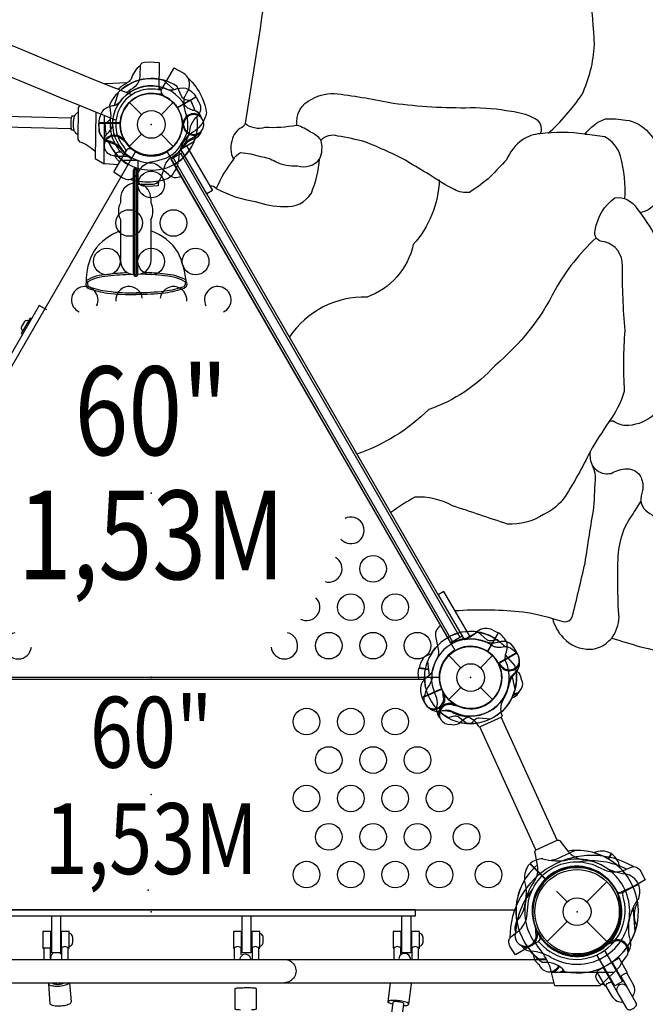
# Model space of a CAD drawing. Extents: x -515 to 455, y -429 to 412.
# Drawn here: x -7 to 28, y 131 to 187 of the extents above; entities that cross this region are included whole.
import ezdxf
from ezdxf.enums import TextEntityAlignment as Align

# ---------------------------------------------------------------- set-up
doc = ezdxf.new("R2010")
doc.units = 0
doc.header["$LTSCALE"] = 10
doc.header["$MEASUREMENT"] = 0
doc.layers.get('Defpoints').update_dxf_attribs({"linetype": 'CONTINUOUS'})
for name, color, linetype in [('L1', 30, 'CONTINUOUS'), ('PW_CHECK', 220, 'CONTINUOUS'), ('PW_DIMS_ASTM', 30, 'CONTINUOUS'), ('PW_STRUCTURE', 140, 'CONTINUOUS')]:
    doc.layers.add(name, color=color, linetype=linetype)
doc.styles.add('PW-DIMS', font='arial.ttf', dxfattribs={"width": 0.8, "height": 6})
doc.dimstyles.new('PW-DETAIL', dxfattribs={"dimtxt": 8, "dimasz": 8, "dimexe": 3, "dimexo": 2, "dimgap": 1.5, "dimtad": 0, "dimtih": 1, "dimtoh": 1, "dimrnd": 1, "dimzin": 12, "dimdsep": 46, "dimlunit": 3, "dimtxsty": 'PW-DIMS', "dimcen": 0.03, "dimse1": 1, "dimse2": 1, "dimclrd": 256, "dimclre": 256, "dimclrt": 256, "dimadec": 0, "dimazin": 0, "dimtfac": 0.2, "dimtix": 1, "dimtofl": 0, "dimtmove": 0, "dimatfit": 3, "dimfxl": 1, "dimtolj": 1, "dimtzin": 0, "dimarcsym": 0})

# ---------------------------------------------------------------- blocks, each defined once
blk = doc.blocks.new('*D3')
at = {"layer": 'Defpoints', "color": 0, "transparency": 16777216}
for p in [(454.065, 403.07), (-472.849, -83.317), (454.065, -109.499)]:
    blk.add_point(p, dxfattribs=at)
at = {"layer": 'PW_DIMS_ASTM', "lineweight": -2, "transparency": 16777216}
for p, q in [((-464.849, 403.07), (-23.493, 403.07)), ((446.065, 403.07), (4.709, 403.07))]:
    blk.add_line(p, q, dxfattribs=at)
at = {"layer": 'PW_DIMS_ASTM', "transparency": 16777216}
for points in [[(-464.849, 404.404), (-464.849, 401.737), (-472.849, 403.07)], [(446.065, 404.404), (446.065, 401.737), (454.065, 403.07)]]:
    blk.add_solid(points, dxfattribs=at)
at = {"layer": 'PW_DIMS_ASTM', "transparency": 16777216, "char_height": 6, "attachment_point": 5, "style": 'PW-DIMS'}
for s, insert in [('\\A1;77\'-3"', (-9.392, 407.636)), ('\\A1;[23.56M]', (-9.392, 397.725))]:
    blk.add_mtext(s, dxfattribs=dict(at, insert=insert))
blk = doc.blocks.new('*D4')
at = {"layer": 'Defpoints', "color": 0, "transparency": 16777216}
for p in [(-75.275, 379.07), (-498.849, -428.448), (41.677, -428.448)]:
    blk.add_point(p, dxfattribs=at)
at = {"layer": 'PW_DIMS_ASTM', "lineweight": -2, "transparency": 16777216}
for p, q in [((-498.849, 371.07), (-498.849, -14.78)), ((-498.849, -420.448), (-498.849, -34.598))]:
    blk.add_line(p, q, dxfattribs=at)
at = {"layer": 'PW_DIMS_ASTM', "transparency": 16777216}
for points in [[(-500.183, 371.07), (-497.516, 371.07), (-498.849, 379.07)], [(-500.183, -420.448), (-497.516, -420.448), (-498.849, -428.448)]]:
    blk.add_solid(points, dxfattribs=at)
at = {"layer": 'PW_DIMS_ASTM', "transparency": 16777216, "char_height": 6, "attachment_point": 5, "style": 'PW-DIMS'}
for s, insert in [('\\A1;67\'-4"', (-498.849, -20.125)), ('\\A1;[20.53M]', (-498.849, -30.034))]:
    blk.add_mtext(s, dxfattribs=dict(at, insert=insert))

msp = doc.modelspace()

# ---------------------------------------------------------------- linework, layer by layer
at = {"layer": 'PW_CHECK'}
for p in [(0, 180.877), (0, 180.877, 60), (0, 180.877, 48), (0, 180.877), (9, 165.288, 60), (0, 160.092, 60), (0, 149.7, 60), (0, 149.7, 60), (0.013, 149.713), (18, 149.7, 60), (18, 149.7, 60), (18, 149.7), (18, 149.7, 60), (0, 143.1, 60), (-0.177, 137.707), (0, 136.5, 60), (24, 136.5), (24, 136.5), (24, 136.5), (24, 136.5, 60), (24, 136.5, 60)]:
    msp.add_point(p, dxfattribs=at)
at = {"layer": 'PW_CHECK', "extrusion": (4.45823e-16, 1.15991e-16, -1)}
msp.add_point((0, 180.877, 60), dxfattribs=at)
at = {"layer": 'PW_CHECK', "extrusion": (3.23362e-16, 3.28099e-16, -1)}
msp.add_point((18, 149.7, 60), dxfattribs=at)
at = {"layer": 'PW_STRUCTURE'}
for p, q in [((-1.237, 182.115), (-0.552, 181.43)), ((0.553, 181.429), (1.238, 182.114)), ((-2.946, 180.627, 60), (-2.958, 180.957, 60)), ((-2.958, 180.957, 60), (-1.758, 180.957, 60)), ((1.755, 180.743, 60), (1.789, 180.825, 60)), ((-1.238, 179.64), (-0.553, 180.325)), ((0.552, 180.324), (1.237, 179.639)), ((2.479, 180.094, 60), (2.31, 180.033, 60)), ((-1.731, 176.729, 0), (-1.731, 176.46, 0)), ((-0.031, 176.733, 0), (-0.031, 176.474, 0)), ((16.225, 154.275, 60), (3.123, 176.967, 60)), ((-1.732, 175.523, 0), (-1.732, 174.876, 0)), ((-0.031, 175.509, 0), (-0.031, 174.877, 0)), ((19.548, 152.221, 60), (18.948, 151.183, 60)), ((19.256, 152.376, 60), (19.548, 152.221, 60)), ((16.763, 150.938), (17.448, 150.253)), ((18.553, 150.252), (19.238, 150.937)), ((15.05, 149.899, 60), (15.088, 150.227, 60)), ((15.088, 150.227, 60), (15.622, 150.145, 60)), ((19.653, 150.304, 60), (19.65, 150.393, 60)), ((20.581, 150.014, 60), (20.452, 149.888, 60)), ((15.274, 148.549, 60), (16.366, 149.045, 60)), ((16.762, 148.463), (17.447, 149.148)), ((18.552, 149.147), (19.237, 148.462)), ((15.422, 148.253, 60), (15.274, 148.549, 60)), ((17.006, 148.247, 60), (17.061, 148.176, 60)), ((16.083, 147.944, 60), (16.114, 148.121, 60)), ((23.051, 140.467, 60), (23.485, 139.913, 60)), ((21.767, 139.132, 60), (21.635, 139.823, 60)), ((25.912, 139.781, 60), (25.739, 139.479, 60)), ((25.936, 139.764, 60), (25.765, 139.466, 60)), ((21.329, 139.2), (22.229, 138.301)), ((21.352, 139.219), (22.25, 138.321)), ((22.847, 137.653), (23.446, 137.054)), ((24.554, 137.054), (25.683, 138.183)), ((27.475, 138.025, 60), (26.319, 137.499, 60)), ((22.317, 134.817), (23.446, 135.946)), ((24.554, 135.946), (25.683, 134.817)), ((24.554, 135.946), (25.683, 134.817)), ((21.74, 135.363, 60), (21.67, 135.427, 60)), ((21.749, 135.355, 60), (21.74, 135.363, 60)), ((25.858, 134.783), (25.823, 134.695)), ((25.862, 134.795), (25.858, 134.783)), ((22.553, 133.075), (22.475, 133.387)), ((26.386, 133.388), (26.063, 133.075)), ((26.063, 133.075), (22.553, 133.075))]:
    msp.add_line(p, q, dxfattribs=at)
at = {"layer": 'PW_STRUCTURE', "extrusion": (4.45823e-16, 1.15991e-16, -1)}
for p, q in [((1.717, 177.899, 60), (1.719, 177.9, 60)), ((16.329, 152.592, 60), (16.331, 152.593, 60))]:
    msp.add_line(p, q, dxfattribs=at)
at = {"layer": 'PW_STRUCTURE', "linetype": 'Continuous'}
for p, q in [((19.708, 147.737, 60), (19.768, 147.536, 60)), ((18.468, 146.945, 60), (18.354, 147.123, 60)), ((19.733, 147.467, 60), (18.543, 146.926, 60))]:
    msp.add_line(p, q, dxfattribs=at)
at = {"layer": 'PW_STRUCTURE'}
for points, elevation in [([(-1.086, 182.55, -0.075285), (-60.362, 216.765, 0.704808)], 48), ([(-1.992, 181.128, -0.074773), (-61.147, 215.273, 0.704808)], 48), ([(29.808, 211.477, 0.024541), (26.881, 211.356, -0.236657), (25, 212.194, 0.113341), (23.82, 213.502, 0.109221), (21.673, 214.404, 0.111292), (19.181, 214.344, 0.077854), (17.075, 213.382, 0.065787), (15.161, 211.695, 0.073695), (12.945, 208.126, -0.130178), (12.391, 206.978, 0.089881), (12.028, 206.027, 0.139583), (12.158, 205.169, -0.143253), (12.383, 204.274, -0.029005), (11.876, 199.668, -0.143021), (11.206, 198.292, 0.073111), (9.011, 195.743, -0.029166), (7.697, 193.537, 0.080878), (6.764, 190.453, -0.00216), (5.289, 180.937, 0.003234), (5.203, 180.767, 0.205093), (4.577, 180.092, 0.20003), (4.631, 178.905, 0.069263), (3.665, 177.274, 0.214481), (3.309, 177.396)], 60), ([(22.377, 180.369, 0.054473), (24.278, 182.567, 0.096868), (24.978, 185.359, 0.009896), (24.76, 188.302, -0.009499), (24.509, 189.596, -0.286759), (24.717, 191.207, 0.197168), (24.373, 192.526, 0.197268), (23.041, 193.066, -0.001717), (21.544, 192.895, 0.022083), (20.121, 192.505, 0.09123), (19.197, 191.501, 0.118942), (18.483, 190.566, 0.056294), (18.046, 189.555, -0.13581), (18.113, 188.443, -0.047722), (16.26, 187.258, -8.420583)], 60), ([(0.445, 182.845), (0.459, 184.324, 0.379307), (0.429, 184.356), (-0.103, 184.389), (-0.391, 184.376, 0.303211), (-0.618, 184.203, 0.017513), (-0.656, 183.436, -0.110103), (-0.905, 183.013, -0.002553), (-1.396, 182.674, 76.441331)], 48), ([(-0.618, 184.203, 0.159296), (-1.131, 183.434, -0.139567), (-1.379, 183.215, 0.039107), (-1.873, 182.862, -0.350228)], 48), ([(-1.379, 183.215), (-2.555, 183.164, 0.217512), (-2.592, 183.147, 3.524909)], 48), ([(2.092, 183.463, -0.103532), (2.845, 182.425, -0.066826), (3.102, 181.613, -0.135173), (3.056, 181.323, -0.079094), (2.777, 180.822, -0.088925), (2.349, 180.437, 0.238728), (1.553, 179.059, -0.084843), (1.435, 178.497, -0.086848), (1.142, 178.007, -0.137642), (0.913, 177.821, -0.100856), (-0.356, 177.629, -0.062759), (-1.249, 177.78, 0.833935)], 48), ([(0.365, 182.843, 0.135283), (-0.724, 182.744, 0.351106), (-1.98, 180.569, 0.137952), (-1.525, 179.577, 0.137952)], 48), ([(0.322, 182.596, 0.131012), (-0.633, 182.506, 0.350711), (-1.728, 180.608, 0.137887), (-1.331, 179.742, -13.142319)], 48), ([(0.32, 182.597, 0.038288), (0.584, 182.606, 2.086212)], 48), ([(0.365, 182.843, 0.06052), (0.567, 182.859, 2.086212)], 48), ([(0.54, 182.854, -0.092733), (0.447, 182.975, -2.57109)], 48), ([(2.228, 182.201), (1.937, 182.267, -0.210452), (1.717, 182.43), (1.457, 183.021)], 60), ([(8.209, 180.803, -0.338155), (9.049, 182.306, -0.159077), (10.499, 182.61, -0.01427), (13.641, 182.084, 0.037749), (17.983, 181.827, -0.04767), (20.297, 181.622, -0.087952), (21.503, 181.276, -0.440662), (21.925, 180.356, 0.128123), (20.92, 180.018, 0.138556), (20.023, 178.882, 0.005242), (19.126, 177.939, -0.037274), (17.934, 177.045, -0.160428), (17.085, 177.21, -0.045145), (15.67, 178.066, -0.020696), (14.469, 178.779, 0.028335), (12.04, 179.899, 0.023279), (10.514, 180.224, 0.284359), (9.552, 179.972, 3.424423)], 60), ([(-1.794, 182.113, -0.097152), (-2.111, 181.934, 0.135539), (-2.705, 181.682, 0.166891), (-2.958, 180.977)], 60), ([(0.479, 182.598, 0.019356), (0.971, 182.329, -4.195717)], 48), ([(-20.961, 181.665, 0.008044), (-20.901, 181.666), (-4.508, 181.256)], 48), ([(-4.127, 181.56, 0.116078), (-4.345, 181.337), (-4.471, 181.339, 0.202069), (-4.508, 181.256, 37.373794)], 48), ([(-4.031, 181.94), (-4.123, 181.835), (-4.148, 180.021), (-4.039, 179.896, -0.13292), (-3.153, 179.328)], 48), ([(2.835, 181.233), (2.793, 181.352, 0.190943), (2.472, 181.65, -0.090979), (2.057, 181.805, -0.042578), (1.904, 181.935)], 60), ([(-4.508, 181.256, 0.07312), (-4.522, 180.633, 0.638913)], 48), ([(-4.345, 181.337, 0.126191), (-4.364, 180.548, 0.638913)], 48), ([(-2.305, 181.251, 0.097664), (-2.224, 180.208, 0.092197), (-1.745, 179.337, -427.390813)], 48), ([(-2.158, 181.193, 0.241104), (-1.486, 179.302, -0.358016)], 48), ([(1.843, 180.798, -0.012085), (1.742, 181.039)], 60), ([(26.688, 176.685, 0.085184), (26.442, 179.085, 0.205164), (25.56, 180.181, 0.000965), (24.436, 180.32, -0.140375), (25.592, 181.196, -0.043402), (26.742, 181.128, -0.180026), (28.047, 180.412, -0.141342), (28.766, 178.953, -0.017116), (28.852, 177.456, -0.058638), (28.426, 176.483, -0.250065), (27.527, 175.923, 2.643237)], 60), ([(-4.145, 180.305, -0.098587), (-4.364, 180.548), (-4.49, 180.551, -0.172602), (-4.522, 180.633, -0.575682)], 48), ([(2.792, 180.405, 0.052923), (2.836, 180.522, 0.052923)], 60), ([(4.633, 178.91, -0.165795), (5.036, 179.297, -0.062838), (6.154, 179.069, -0.105148), (7.001, 178.787, 0.132634), (8.239, 178.547, 0.298836), (9.49, 178.916, 0.177483), (9.558, 180.003, 0.131766), (8.981, 180.441, 0.087421), (8.205, 180.825, -0.058937), (6.408, 180.707, -0.249219), (5.285, 180.931, -1.156461)], 60), ([(24.438, 180.321, 0.074356), (21.909, 180.351, -3.227055)], 60), ([(-1.783, 178.787, -0.043396), (-1.93, 178.916, -0.070698), (-2.013, 179.06, -0.242397), (-1.999, 179.249, -0.185444), (-1.885, 179.325, -0.110394), (-1.703, 179.331, 0.05153), (-1.555, 179.181, -7.348318)], 48), ([(-1.525, 179.577, -0.123116), (-1.433, 179.394, -0.501711)], 48), ([(-1.344, 179.757, 0.059195), (-0.888, 179.368, 0.657813)], 48), ([(-1.331, 179.742, -0.067535), (-1.205, 179.505, -0.501711)], 48), ([(-1.886, 178.61), (-2.595, 178.657, -0.384939), (-2.661, 178.722, -1.262433)], 48), ([(3.657, 177.275, 0.092485), (5.861, 176.542, 0.094984), (7.494, 176.26, 0.294364), (9.021, 177.008, 0.081154), (9.483, 178.946, -0.263054)], 60), ([(-1.005, 172.432, 0.865232), (-0.757, 172.424), (-0.755, 178.305)], 0), ([(-0.93, 172.437, 0.798301), (-0.832, 172.432), (-0.83, 178.313)], 0), ([(0.4, 177.68), (0.397, 177.444, -0.40174), (0.367, 177.412), (-0.166, 177.387), (-0.454, 177.407, -0.305704), (-0.677, 177.584, 0.036887), (-0.759, 177.668, 8.277291)], 48), ([(16.231, 177.76, -0.177042), (14.764, 174.102, -0.257691), (12.163, 171.15, 0.257731), (7.797, 168.901, -1.027848)], 60), ([(25.81, 164.131, 0.087827), (26.677, 165.851, -0.038336), (26.711, 169.264, -0.025163), (26.557, 172.902, 0.357023), (25.538, 174.269, -0.544195), (25.019, 174.922, -0.195569), (26.133, 176.749, -0.292586), (27.376, 176.141, -0.036547), (28.432, 174.537, -0.069958), (28.907, 173.181, 0.081011), (29.192, 171.024, -0.004422), (29.834, 168.476, -0.200933), (29.863, 167.005, 1.66601)], 60), ([(-0.031, 175.51, 0.263437), (-0.031, 176.473, -0.812654)], 0), ([(-1.732, 174.876), (-1.733, 173.198, 0.39278), (-1.002, 172.418, 0.39278)], 0), ([(-0.031, 174.876), (-0.032, 173.212, -0.386827), (-0.758, 172.42, -0.386827)], 0), ([(25.063, 174.471, 0.079906), (22.76, 171.554, -0.103146), (19.377, 167.289, -0.127628), (15.64, 164.814, -0.112828), (11.572, 162.284, -0.628398)], 60), ([(-3.668, 172.085, -0.124463), (-2.465, 172.44, -0.029946), (-1.352, 172.528, -0.029946)], 0), ([(-3.665, 171.97, -0.130839), (-2.456, 172.34, -0.037075), (-1.092, 172.43, -0.037075)], 0), ([(1.978, 171.968, 0.130839), (0.769, 172.339, 0.039818), (-0.696, 172.428, 0.039818)], 0), ([(1.963, 172.094, 0.122464), (0.778, 172.438, 0.032358), (-0.425, 172.529, 0.032358)], 0), ([(-3.665, 171.972, 0.388858), (-3.559, 171.644, 0.060931), (-2.463, 171.376, 0.034525), (-0.844, 171.287, -0.171067)], 0), ([(-3.574, 172.02, 0.358148), (-3.516, 171.735, 0.060466), (-2.451, 171.476, 0.034561), (-0.844, 171.387, 0.034215)], 0), ([(1.887, 172.018, -0.358154), (1.828, 171.733, -0.060466), (0.764, 171.474, -0.034561), (-0.844, 171.387, -0.034215)], 0), ([(1.978, 171.969, -0.388858), (1.872, 171.642, -0.060931), (0.776, 171.375, -0.034525), (-0.844, 171.287, 0.171067)], 0), ([(-6.913, 169.801), (-6.94, 169.816, 0.222452), (-7.15, 169.77), (-7.331, 169.456, 0.221876), (-7.266, 169.251), (-7.24, 169.236)], 48), ([(24.731, 162.425, -0.02853), (23.323, 159.907, -0.140417), (22.108, 158.89, -0.160685), (20.072, 158.351, -0.000383), (16.971, 159.385, 0.140722), (14.856, 159.871, 0.030206), (13.499, 158.999, -0.990602)], 60), ([(22.613, 153.029), (23.271, 152.838, 0.310843), (23.729, 153.116, 0.003445), (24.451, 156.15, -0.005789), (24.952, 159.302, -0.001648), (25.04, 161.068, 0.089628), (24.866, 161.638, -2.140329)], 60), ([(25.95, 151.923, 0.151503), (26.365, 153.103, -0.025362), (26.303, 155.956, -0.065794), (26.466, 157.481, -0.099432), (27.1, 158.84, 0.010359), (27.586, 159.621, -1.38001)], 60), ([(17.121, 153.472, -0.0417), (20.716, 153.427, -0.050641), (22.613, 153.029, 0.130731), (23.221, 151.946, 0.215042), (24.74, 151.294, 0.150113), (25.634, 151.618, 0.034001), (25.95, 151.923, -0.00227), (27.57, 151.432, -0.025109), (34.393, 149.491, 0.069376)], 60), ([(19.492, 151.823), (19.188, 151.767, -0.210452), (18.921, 151.825), (18.431, 152.259)], 60), ([(19.968, 150.635, -0.097152), (19.971, 151, 0.135539), (20.05, 151.64, 0.166891), (19.566, 152.212)], 60), ([(15.774, 151.032, -0.097152), (15.774, 151.032, 0.126338), (15.351, 150.817, 0.122354), (15.091, 150.247)], 60), ([(20.434, 151.197), (20.346, 151.289, 0.190943), (19.93, 151.427, -0.090979), (19.489, 151.396, -0.042578), (19.295, 151.452)], 60), ([(19.71, 150.391, -0.012085), (19.519, 150.569)], 60), ([(20.737, 150.426, 0.052923), (20.729, 150.55, 0.052923)], 60), ([(15.855, 150.084, -0.097152), (15.64, 149.789, 0.135539), (15.204, 149.314, 0.166891), (15.266, 148.567)], 60), ([(20.857, 149.623), (20.833, 149.747, 0.172578), (20.61, 150.055, -0.090979), (20.61, 150.055, -0.042578), (20.61, 150.055)], 60), ([(20.688, 148.811, 0.052923), (20.75, 148.92, 0.052923)], 60), ([(17.01, 148.143, -0.012085), (17.269, 148.11)], 60), ([(16.196, 147.518, 0.052923), (16.274, 147.421, 0.052923)], 60), ([(16.891, 147.066), (17.015, 147.043, 0.190943), (17.434, 147.173, -0.090979), (17.775, 147.454, -0.042578), (17.965, 147.522)], 60), ([(18.033, 147.108), (18.236, 147.327, -0.210452), (18.487, 147.436), (19.128, 147.366)], 60), ([(21.635, 139.823, -0.422543), (21.7, 139.99), (22.883, 140.528, -0.405933), (23.051, 140.467, 0.461056)], 60), ([(27.273, 135.391), (27.176, 136.599, -0.061758), (27.222, 136.86)], 60), ([(23.308, 133.12, 0.264956), (22.075, 133.63, 0.273614)], 60)]:
    msp.add_lwpolyline(points, format="xyb", dxfattribs=dict(at, elevation=elevation))
for points, elevation in [([(1.244, 184.031), (0.574, 182.872, 0.39965), (0.655, 182.538), (0.925, 182.362, -0.108338), (1.489, 181.791, -0.166673), (1.74, 180.737, -0.102288), (1.513, 180.008, -0.172217), (0.681, 179.271, -0.157365), (-0.456, 179.189, -0.061261), (-0.765, 179.307), (-1.111, 179.479, 0.394272), (-1.441, 179.381), (-2.11, 178.222, 0.404785), (-2.1, 178.18), (-1.595, 177.864, 0.136765), (-1.251, 177.78, 0.170547), (-0.81, 178.058, 0.071404), (-0.618, 178.367, -0.123759), (-0.285, 178.667, -0.070317), (0.076, 178.797, 0.065148), (0.865, 179.003, 0.087088), (1.425, 179.385, 0.06042), (2.005, 180.379, 0.134214), (1.994, 181.407, -0.135053), (1.86, 182.373, 0.035434), (2.136, 182.941, 0.151825), (2.092, 183.465, 0.127898), (1.829, 183.753), (1.811, 183.765), (1.286, 184.044, 0.406775)], 48), ([(-17.109, 151.243), (-0.891, 179.334, 0.267949), (0.891, 179.334), (17.109, 151.243, 0.267949), (16.219, 149.7), (-16.219, 149.7, 0.267949)], 60), ([(37.863, 161.246, 0.327329), (34.8, 165.477, 0.122946), (29.876, 167.011, 0.298149), (29.842, 166.968, -0.188451), (28.185, 164.393, -0.163224), (26.714, 163.905, -0.121014), (26.051, 164.144, 0.065514), (25.809, 164.131, 0.022827), (24.731, 162.425, 0.146954), (24.866, 161.638, 0.221304), (25.644, 161.181, -0.032255), (25.92, 161.198, -0.130281), (26.816, 161.463, -0.313828), (27.605, 160.966, -0.154982), (27.682, 160.253, 0.056965), (27.586, 159.621, 0.156495), (27.847, 159.129, 0.014114), (29.891, 157.759, 0.0874), (35.278, 155.627, 0.118835), (35.956, 156.077, 0.016101), (37.331, 158.771, 0.095948)], 60)]:
    msp.add_lwpolyline(points, format="xyb", close=True, dxfattribs=dict(at, elevation=elevation))
for points, elevation in [([(-2.607, 183.168), (-2.623, 183.159)], 48), ([(-2.607, 183.153), (-2.607, 183.168)], 48), ([(-1.846, 182.697), (-2.087, 181.943)], 60), ([(-3.127, 181.578), (-3.158, 178.953), (-2.661, 178.652)], 48), ([(-4.522, 180.633), (-21.106, 181.047)], 48), ([(-1.747, 180.977), (-2.958, 180.977)], 60), ([(-2.958, 180.957), (-1.748, 180.957)], 60), ([(-2.661, 178.652), (-2.629, 181.38)], 48), ([(1.789, 180.825), (1.81, 180.875)], 60), ([(1.775, 179.303), (1.126, 178.928)], 60), ([(16.875, 151.649), (1.126, 178.928)], 60), ([(1.233, 178.99), (16.982, 151.711)], 60), ([(17.417, 151.962), (1.668, 179.241)], 60), ([(-1.005, 172.432), (-1.002, 178.304)], 0), ([(-0.93, 172.437), (-0.928, 178.309)], 0), ([(-5.892, 170.422), (-6.325, 170.672), (-12.325, 160.28), (-11.892, 160.03)], 48), ([(-6.762, 169.914), (-6.826, 169.951), (-7.326, 169.085), (-7.262, 169.048)], 48), ([(19.548, 152.222), (18.943, 151.174)], 60), ([(18.961, 151.163), (19.566, 152.212)], 60), ([(17.524, 152.024), (16.875, 151.649)], 60), ([(20.499, 150.388), (19.967, 150.974)], 60), ([(15.571, 150.613), (15.659, 149.807)], 60), ([(19.65, 150.393), (19.648, 150.447)], 60), ([(15.62, 150.166), (15.091, 150.247)], 60), ([(15.404, 149.59), (-15.41, 149.59)], 60), ([(16.359, 149.064), (15.266, 148.567)], 60), ([(17.061, 148.176), (17.094, 148.134)], 60), ([(22.877, 140.526), (19.724, 147.463)], 60), ([(21.681, 139.98), (18.525, 146.921)], 60), ([(27.466, 138.053), (26.308, 137.526)], 60), ([(20.55, 136.589), (-20.554, 136.59)], 60)]:
    msp.add_lwpolyline(points, dxfattribs=dict(at, elevation=elevation))
at = {"layer": 'PW_STRUCTURE', "extrusion": (4.45823e-16, 1.15991e-16, -1), "elevation": -60}
for points in [[(-0.688, 183.376), (-1.274, 182.843)], [(-1.463, 181.837), (-2.512, 182.443)], [(-2.522, 182.425), (-1.474, 181.82)], [(-1.668, 179.488), (-2.407, 179.915)]]:
    msp.add_lwpolyline(points, dxfattribs=at)
at = {"layer": 'PW_STRUCTURE'}
for points in [[(-1.845, 182.698), (-2.086, 181.944)], [(-1.747, 180.978), (-2.958, 180.978)], [(-2.958, 180.958), (-1.748, 180.957)], [(-0.751, 178.84), (-1.604, 178.841)], [(-5.114, 136.247), (-5.114, 134.184), (-5.614, 134.185), (-5.614, 136.247)], [(5.614, 136.247), (5.614, 134.184), (5.114, 134.185), (5.114, 136.247)], [(14.625, 136.247), (14.625, 134.184), (14.125, 134.185), (14.125, 136.247)], [(-5.681, 134.452), (-5.66, 134.452), (-5.66, 135.382), (-6.11, 135.382), (-6.11, 134.452), (-6.06, 134.452)], [(-4.68, 134.452), (-4.629, 134.452), (-4.628, 135.382), (-5.079, 135.382), (-5.079, 134.452), (-5.06, 134.452)], [(5.057, 134.452), (5.078, 134.452), (5.078, 135.382), (4.628, 135.382), (4.628, 134.452), (4.677, 134.452)], [(6.057, 134.452), (6.109, 134.452), (6.109, 135.382), (5.659, 135.382), (5.659, 134.452), (5.677, 134.452)], [(14.06, 134.452), (14.081, 134.452), (14.081, 135.382), (13.63, 135.382), (13.63, 134.452), (13.68, 134.452)], [(15.06, 134.452), (15.112, 134.452), (15.112, 135.382), (14.662, 135.382), (14.662, 134.452), (14.68, 134.452)], [(25.548, 134.318), (26.561, 132.565), (26.127, 132.315), (25.115, 134.068)], [(-22.276, 133.814), (22.276, 133.814)], [(22.27, 133.827), (21.857, 133.827)], [(26.063, 133.075), (25.286, 132.325), (22.74, 132.325), (22.553, 133.075)], [(26.47, 132.842), (26.801, 132.268)], [(-22.697, 132.499), (-0.249, 132.499)], [(-0.249, 132.499), (22.697, 132.499)], [(25.933, 132.532), (26.265, 131.957)]]:
    msp.add_lwpolyline(points, dxfattribs=at)
at = {"layer": 'PW_STRUCTURE', "extrusion": (4.45823e-16, 1.15991e-16, -1), "elevation": -60}
for points in [[(-0.935, 182.845, -0.097152), (-1.3, 182.848, 0.135539), (-1.94, 182.927, 0.166891), (-2.512, 182.443)], [(-2.522, 182.425), (-2.687, 182.139, 0.369477), (-2.525, 181.273)], [(2.592, 180.91), (2.373, 181.112, -0.210452), (2.264, 181.363), (2.334, 182.005)], [(-2.525, 181.273, -0.130272), (-2.167, 180.652, -0.130272)], [(2.632, 179.755), (2.657, 179.892, 0.190943), (2.527, 180.311, -0.090979), (2.246, 180.652, -0.042578), (2.178, 180.842, -0.042578)], [(1.141, 179.021, -0.039335), (1.513, 179.079, 0.10633), (2.12, 179.112, 0.722992), (2.367, 180.158, 0.35423), (1.648, 180.043, 0.049967), (1.443, 179.887, 0.049967)], [(1.569, 179.99, -0.008694), (1.59, 180.146)], [(-1.688, 177.955), (-1.68, 177.951, 0.342667), (-0.962, 178.05), (-0.472, 178.494, -0.14748), (-0.041, 178.699)]]:
    msp.add_lwpolyline(points, format="xyb", dxfattribs=at)
at = {"layer": 'PW_STRUCTURE'}
for points in [[(2.229, 182.2), (1.938, 182.267, -0.210452), (1.718, 182.43), (1.458, 183.02)], [(-1.793, 182.114, -0.097152), (-2.111, 181.935, 0.135539), (-2.705, 181.683, 0.166891), (-2.958, 180.978)], [(2.84, 181.22), (2.793, 181.351, 0.190943), (2.472, 181.649, -0.090979), (2.058, 181.804, -0.042578), (1.904, 181.935, -0.042578)], [(-2.958, 180.958), (-2.958, 180.628, 0.369477), (-2.385, 179.958)], [(1.802, 180.893, -0.008694), (1.743, 181.039)], [(1.916, 179.839, -0.039335), (2.209, 180.075, 0.10633), (2.718, 180.407, 0.722992), (2.41, 181.437, 0.35423), (1.844, 180.978, 0.049967), (1.745, 180.74, 0.049967)], [(-2.385, 179.958, -0.130272), (-1.765, 179.599, -0.130272)], [(-0.751, 178.84), (-0.751, 177.503), (0.006, 177.503, 0.342667), (0.58, 177.948), (0.782, 178.577, -0.14748), (1.053, 178.97)], [(23.889, 139.954), (22.792, 139.439, -0.061758), (22.531, 139.39)], [(25.337, 138.947), (25.674, 138.804, 0.137997), (26.466, 138.782, 0.053199), (26.78, 138.9), (27.008, 138.995, -0.080329), (27.211, 139.044, -0.061722), (27.331, 139.013, -0.182894), (27.593, 138.775), (27.836, 138.296), (26.969, 137.796), (26.585, 137.574, -0.388879), (26.255, 137.647), (26.062, 137.922, 0.95119), (21.738, 135.425), (21.879, 135.121, -0.388879), (21.778, 134.799), (21.393, 134.577), (20.526, 134.076), (20.234, 134.526, -0.182894), (20.158, 134.872, -0.061722), (20.192, 134.991, -0.080329), (20.336, 135.143), (20.532, 135.292, 0.053199), (20.79, 135.505, 0.139054), (21.168, 136.202), (21.212, 136.565, -0.57735), (25.337, 138.947)], [(27.415, 137.026, 0.273614), (27.363, 135.705, 0.273614)], [(-4.629, 134.553), (-4.596, 134.553, 0.06067), (-4.504, 134.613, 0.162732), (-4.442, 134.712, 0.028029), (-4.425, 134.766, 0.00212), (-4.424, 135.061, 0.013392), (-4.44, 135.113, 0.155055), (-4.5, 135.213, 0.067648), (-4.591, 135.274), (-4.629, 135.275)], [(6.109, 134.553), (6.142, 134.553, 0.06067), (6.234, 134.613, 0.162732), (6.296, 134.712, 0.028029), (6.313, 134.766, 0.00212), (6.314, 135.061, 0.013392), (6.298, 135.113, 0.155055), (6.238, 135.213, 0.067648), (6.146, 135.274), (6.109, 135.275)], [(15.112, 134.553), (15.145, 134.553, 0.06067), (15.236, 134.613, 0.162732), (15.299, 134.712, 0.028029), (15.316, 134.766, 0.00212), (15.317, 135.061, 0.013392), (15.301, 135.113, 0.155055), (15.24, 135.213, 0.067648), (15.149, 135.274), (15.112, 135.275)], [(-5.68, 133.865), (-5.68, 134.454, 0.280082), (-5.68, 134.454, -0.014624), (-6.06, 134.454, -47.107653), (-6.06, 134.454, 0.03305), (-6.06, 134.454, 0.277686), (-6.06, 134.454), (-6.06, 133.814)], [(-4.68, 133.814), (-4.68, 134.454, 0.280082), (-4.717, 134.49, 0.035677), (-4.811, 134.525, 0.105811), (-4.929, 134.526, 0.03305), (-5.024, 134.49, 0.277686), (-5.06, 134.454), (-5.06, 133.814)], [(5.057, 134.067), (5.057, 134.454, 0.280082), (5.021, 134.49, 0.035677), (4.926, 134.525, 0.105811), (4.809, 134.526, 0.03305), (4.714, 134.49, 0.277686), (4.677, 134.454), (4.677, 133.814)], [(6.057, 133.814), (6.057, 134.454, 0.280082), (6.021, 134.49, 0.035677), (5.926, 134.525, 0.105811), (5.809, 134.526, 0.03305), (5.714, 134.49, 0.277686), (5.677, 134.454), (5.677, 133.814)], [(14.06, 134.067), (14.06, 134.454, 0.280082), (14.024, 134.49, 0.035677), (13.929, 134.525, 0.105811), (13.811, 134.526, 0.03305), (13.716, 134.49, 0.277686), (13.68, 134.454), (13.68, 133.814)], [(15.06, 133.814), (15.06, 134.454, 0.280082), (15.024, 134.49, 0.035677), (14.929, 134.525, 0.105811), (14.811, 134.526, 0.03305), (14.716, 134.49, 0.277686), (14.68, 134.454), (14.68, 133.814)], [(-5.063, 134.096, -0.010074), (-5.152, 134.185, 0.002696), (-5.527, 134.184, -1.724112), (-5.527, 134.184, 0.01738), (-5.636, 134.065, 0.054335), (-5.686, 133.815, -489.853975)], [(5.623, 133.814, 0.205411), (5.46, 134.055, 0.271346), (5.149, 134.064, 0.042898), (5.017, 133.926, 0.069311), (4.994, 133.816, 0.233766), (4.994, 133.816, -489.853975)], [(7.5, 133.814, -1.000045), (7.5, 132.499, -1)], [(14.626, 133.814, 0.113101), (14.507, 134.043, 0.286954), (14.16, 134.125, 0.113288), (14.06, 134.067, 0.12183), (14.013, 134.025, 0.233766), (13.969, 133.814, -489.853975)], [(25.506, 132.41), (25.474, 132.391, -0.060137), (25.365, 132.399, -0.154772), (25.262, 132.455, -0.008613), (25.223, 132.493, -0.005421), (25.076, 132.751, -0.024259), (25.063, 132.804, -0.155549), (25.067, 132.921, -0.057271), (25.117, 133.019), (25.145, 133.035)], [(26.799, 133.032), (27.14, 132.441, -0.158091), (27.229, 132.025, -0.129056), (27.118, 131.73, 6.418719)], [(-4.602, 132.499), (-4.517, 131.414, -0.310908), (-4.61, 131.294, -0.075967), (-4.893, 131.201, -0.056968), (-5.255, 131.169, -0.06994), (-5.564, 131.211, -0.256828), (-5.696, 131.31), (-5.783, 132.426, -0.270047), (-5.747, 132.499, -31.790175)], [(-4.613, 132.499, -0.276078), (-4.696, 132.41, -0.073311), (-4.979, 132.316, -0.049371), (-5.347, 132.283, -0.069105), (-5.65, 132.326, -0.267169), (-5.783, 132.426, -2.143897)], [(-4.924, 132.499, -0.21614), (-4.975, 132.45, -0.07983), (-5.131, 132.402, -0.060298), (-5.325, 132.388, -0.079855), (-5.485, 132.412, -0.273624), (-5.546, 132.468), (-5.549, 132.499)], [(5.022, 130.959, -0.045143), (4.76, 130.983, -0.11066), (4.735, 130.997), (4.728, 132.174, -0.13081), (4.849, 132.201, -0.016485), (5.151, 132.218, -0.019623), (5.515, 132.22, -0.028034), (5.806, 132.205, -0.184022), (5.911, 132.179), (5.919, 131.003, -0.138753), (5.797, 130.974, 0.001984), (5.651, 130.964, 6.993542)], [(13.603, 131.284, -0.06627), (13.449, 131.335, -0.269965), (13.345, 131.424), (13.474, 132.499)], [(14.228, 131.208, 0.045408), (14.4, 131.221, 0.271017), (14.52, 131.284, 0.001645), (14.658, 132.427, 0.268002), (14.582, 132.499, -2.132147)], [(25.604, 132.342), (25.945, 131.751, 0.158646), (26.262, 131.466, 0.168372), (26.572, 131.415, -5.098179)], [(13.258, 123.421), (14.242, 131.316, 0.244169), (14.187, 131.363, 0.064615), (14.034, 131.407, 0.036206), (13.841, 131.43, 0.061328), (13.681, 131.424, 0.157527), (13.616, 131.391), (12.645, 123.598)], [(14.52, 131.284, 0.260106), (14.416, 131.373, 0.04858), (14.126, 131.455, 0.02451), (13.763, 131.498, 0.04786), (13.465, 131.486, 0.253153), (13.345, 131.424, 3.487341)]]:
    msp.add_lwpolyline(points, format="xyb", dxfattribs=at)
at = {"layer": 'PW_STRUCTURE', "extrusion": (4.45823e-16, 1.15991e-16, -1), "elevation": -60}
msp.add_lwpolyline([(-1.993, 179.675), (-3.451, 177.15), (-3.126, 176.962), (-1.668, 179.488)], close=True, dxfattribs=at)
at = {"layer": 'PW_STRUCTURE', "extrusion": (3.23362e-16, 3.28099e-16, -1), "elevation": -60}
msp.add_lwpolyline([(-17.956, 152.026), (-16.498, 154.552), (-16.173, 154.365), (-17.631, 151.839)], close=True, dxfattribs=at)
for points in [[(-16.314, 152.622), (-16.306, 152.618, -0.342667), (-16.033, 151.946), (-16.172, 151.301, 0.14748), (-16.134, 150.825)], [(-19.605, 151.689, 0.130272), (-18.889, 151.689, 0.130272)], [(-20.602, 151.11), (-20.437, 151.395, -0.369477), (-19.605, 151.689)], [(-20.172, 149.526, 0.097152), (-20.357, 149.84, -0.135539), (-20.745, 150.355, -0.166891), (-20.612, 151.092)], [(-15.822, 149.64, 0.039335), (-15.686, 149.289, -0.10633), (-15.412, 148.747, -0.722992), (-16.194, 148.009, -0.35423), (-16.454, 148.689, -0.049967), (-16.421, 148.946, -0.049967)], [(-16.448, 148.785, 0.008694), (-16.572, 148.688)], [(-15.713, 147.982), (-15.819, 147.892, -0.190943), (-16.246, 147.795, 0.090979), (-16.682, 147.868, 0.042578), (-16.88, 147.831, 0.042578)], [(-16.732, 147.439), (-17.018, 147.527, 0.210452), (-17.289, 147.496), (-17.81, 147.115)]]:
    msp.add_lwpolyline(points, format="xyb", dxfattribs=at)
for points in [[(-17.631, 151.839), (-18.37, 152.266)], [(-20.602, 151.11), (-19.554, 150.505)], [(-19.563, 150.487), (-20.612, 151.092)], [(-20.508, 149.047), (-20.34, 149.82)]]:
    msp.add_lwpolyline(points, dxfattribs=at)
at = {"layer": 'PW_STRUCTURE'}
msp.add_lwpolyline([(14.875, 136.247), (-14.875, 136.247), (-14.875, 136.622), (14.875, 136.622)], close=True, dxfattribs=at)
for points in [[(26.374, 133.872), (25.984, 133.647), (26.454, 132.833), (26.47, 132.842, -0.045122), (26.492, 132.875, -0.030222), (26.563, 132.943, -0.096614), (26.665, 133.002, 0.017698), (26.759, 133.029, -0.229235), (26.799, 133.032), (26.844, 133.058)], [(25.48, 133.356), (25.091, 133.131), (25.561, 132.317), (25.604, 132.342, -0.191333), (25.607, 132.355, -0.039066), (25.659, 132.405, -0.103508), (25.745, 132.477, -0.090047), (25.851, 132.516, -0.114717), (25.933, 132.532), (25.95, 132.542)], [(26.817, 132.25, 0.264667), (26.542, 132.412, 0.266955), (26.27, 132.254, 0.275345), (26.272, 131.935), (26.77, 131.072, 0.340899), (27.007, 130.975, 0.127919), (27.28, 131.132, 0.376385), (27.315, 131.388)]]:
    msp.add_lwpolyline(points, format="xyb", close=True, dxfattribs=at)
for centre, radius in [((0, 180.877), 1.75), ((0, 180.877), 0.781), ((0, 177.489, 60), 0.75), ((-1.25, 175.323, 60), 0.75), ((1.25, 175.323, 60), 0.75), ((-2.5, 173.157, 60), 0.75), ((0, 173.157, 60), 0.75), ((2.5, 173.157, 60), 0.75), ((12.5, 155.829, 60), 0.75), ((11.25, 153.663, 60), 0.75), ((13.75, 153.663, 60), 0.75), ((10, 151.497, 60), 0.75), ((12.5, 151.497, 60), 0.75), ((15, 151.497, 60), 0.75), ((18, 149.7), 1.75), ((18, 149.7), 0.781), ((8.75, 147.216, 60), 0.75), ((11.25, 147.216, 60), 0.75), ((13.75, 147.216, 60), 0.75), ((10, 145.05, 60), 0.75), ((12.5, 145.05, 60), 0.75), ((15, 145.05, 60), 0.75), ((8.75, 142.884, 60), 0.75), ((11.25, 142.884, 60), 0.75), ((13.75, 142.884, 60), 0.75), ((16.25, 142.884, 60), 0.75), ((10, 140.718, 60), 0.75), ((12.5, 140.718, 60), 0.75), ((15, 140.718, 60), 0.75), ((17.764, 140.718, 60), 0.75), ((8.75, 138.59, 60), 0.75), ((11.25, 138.59, 60), 0.75), ((13.75, 138.59, 60), 0.75), ((16.25, 138.59, 60), 0.75), ((19.006, 138.59, 60), 0.75), ((24, 136.5), 2.5), ((24, 136.5), 2.38), ((24, 136.5), 0.784)]:
    msp.add_circle(centre, radius, dxfattribs=at)
at = {"layer": 'PW_STRUCTURE', "extrusion": (4.45823e-16, 1.15991e-16, -1)}
for centre, radius, start, end in [((0, 180.877, -60), 2.592, 25.806, 105.4004), ((0, 180.877, -60), 2.179, 359.0715, 115.4172), ((0, 180.877, -60), 1.75, 335.3246, 146.7109), ((0, 180.877, -60), 1.75, 147.392, 325.532), ((0, 180.877, -60), 2.592, 170.5297, 201.7953), ((0, 180.877, -60), 2.592, 347.3308, 0.7231), ((0, 180.877, -60), 2.179, 185.9286, 219.2206), ((2.078, 179.677, -60), 0.613, 19.7951, 145.5523), ((0, 180.877, -60), 2.592, 256.1684, 315.6669), ((0, 180.877, -60), 2.179, 268.9239, 301.5802)]:
    msp.add_arc(centre, radius, start, end, dxfattribs=at)
at = {"layer": 'PW_STRUCTURE'}
for centre, radius, start, end in [((0, 180.877, 60), 2.592, 55.806, 135.4004), ((0, 180.877), 2.592, 55.7852, 135.3796), ((0, 180.877, 60), 2.179, 29.0715, 145.4172), ((0, 180.877), 2.179, 29.0508, 145.3964), ((0, 180.877, 60), 1.75, 5.3246, 176.7109), ((0, 180.877), 1.75, 5.3038, 176.6902), ((0, 180.877, 60), 2.592, 17.3308, 30.7231), ((0, 180.877), 2.592, 17.3101, 30.7023), ((0, 180.877, 60), 1.76, 177.3947, 355.6264), ((0, 180.877), 1.75, 177.3713, 355.5113), ((2.4, 180.876), 0.613, 49.7743, 175.5315), ((2.4, 180.877, 60), 0.562, 188.031, 39.2698), ((-2.097, 180.671, 60), 0.85, 183, 247.7343), ((2.4, 180.877, 60), 0.613, 184.8179, 309.709), ((2.181, 180.706, 60), 0.68, 295.9824, 333.7595), ((0, 180.877), 2.592, 200.5089, 231.7745), ((-2.722, 178.544, 60), 1.375, 45.3892, 77.2646), ((0, 180.877, 60), 2.602, 202.5038, 240), ((0, 180.877), 2.592, 286.1477, 345.6461), ((0, 180.877), 2.179, 298.9032, 331.5594), ((0, 180.877, 60), 2.602, 300, 342.5202), ((2.616, 179.193, 60), 0.893, 110.0232, 145.4885), ((0, 180.877), 2.179, 215.9078, 249.1998), ((0, 180.877, 60), 2.218, 217.6328, 238.466), ((-0.358, 181.239, 60), 2.716, 303.9885, 325.4885), ((-1.936, 178.006, 60), 1.25, 48.8941, 51.6563), ((1.725, 178.149, 60), 1.01, 123.9885, 127.3736), ((-0.879, 178.313, 0), 0.124, 356.2653, 183.9494), ((-0.879, 178.313, 0), 0.0488, 356.2653, 183.9494), ((-0.885, 176.723, 0), 0.846, 97.9658, 179.6337), ((-0.877, 176.719, 0), 0.846, 81.4285, 81.6657), ((-0.877, 176.719, 0), 0.846, 0.5235, 67.9322), ((-0.915, 175.991, 0), 0.941, 150.1185, 209.8431), ((-0.71, 171.95, 0), 3.099, 109.2581, 144.2563), ((-0.932, 172.151, 0), 2.871, 31.8703, 71.7178), ((-0.35, 172.105, 0), 3.318, 150.0698, 182.3121), ((-3.364, 171.402, 0), 5.371, 6.0682, 24.9468), ((-3.75, 170.991, 60), 0.75, 333.1042, 244.8693), ((-1.25, 170.991, 60), 0.75, 6.8489, 186.2365), ((1.25, 170.991, 60), 0.75, 353.7635, 173.1511), ((3.75, 170.991, 60), 0.75, 295.1307, 206.8958), ((11.25, 157.995, 60), 0.75, 221.6339, 117.248), ((10, 155.829, 60), 0.75, 254.8917, 58.9307), ((8.75, 153.663, 60), 0.75, 242.6737, 44.7132), ((-7.5, 151.497, 60), 0.75, 104.4095, 353.3749), ((7.5, 151.497, 60), 0.75, 186.6251, 75.5905), ((18.007, 149.689, 60), 2.605, 80.6314, 159.2116), ((18, 149.7, 60), 2.602, 82.5038, 120), ((17.341, 153.224, 60), 1.375, 285.3892, 317.2646), ((18.871, 151.619, 60), 0.85, 63, 127.7343), ((18.024, 149.757, 60), 2.534, 54.6175, 80.7273), ((18, 149.7, 60), 2.179, 53.5155, 169.8611), ((16.481, 152.812, 60), 1.25, 288.8941, 291.6563), ((18, 149.7, 60), 2.218, 97.6328, 118.466), ((17.828, 149.527, 60), 2.836, 42.0629, 54.0692), ((18, 149.7, 60), 1.76, 57.3947, 235.6264), ((17.998, 149.693, 60), 1.755, 29.9273, 201), ((18, 149.7, 60), 1.75, 245.3246, 56.7109), ((20.185, 150.693, 60), 0.562, 212.4749, 63.7138), ((18, 149.7, 60), 2.179, 269.0715, 25.4172), ((20.185, 150.693, 60), 0.613, 209.2618, 334.153), ((20.057, 150.447, 60), 0.68, 320.4263, 358.2035), ((15.821, 149.806, 60), 0.776, 173.1015, 196.0893), ((18, 149.7, 60), 1.76, 201.8387, 20.0704), ((18, 149.7, 60), 2.592, 295.806, 15.4004), ((18, 149.7, 60), 2.602, 311.0217, 6.9642), ((21.078, 149.25, 60), 0.893, 134.4672, 169.9324), ((18, 149.7, 60), 2.602, 180, 222.5202), ((14.775, 149.57, 60), 1.01, 3.9885, 7.3736), ((18.493, 149.83, 60), 2.716, 183.9885, 205.4885), ((17.524, 149.881, 60), 2.716, 328.4325, 349.9324), ((20.372, 149.337, 60), 0.562, 276.1411, 30.5592), ((20.13, 149.201, 60), 0.68, 287.2718, 325.0489), ((20.372, 149.337, 60), 0.613, 273.7035, 300.9985), ((16.176, 148.645, 60), 0.85, 207.444, 272.1782), ((15.234, 148.276, 60), 0.893, 350.0232, 25.4885), ((16.8, 147.622, 60), 0.613, 64.8179, 189.709), ((20.699, 147.93, 60), 1.01, 148.4325, 191.0051), ((16.761, 147.896, 60), 0.68, 175.9824, 213.7595), ((16.487, 146.449, 60), 1.375, 69.8332, 101.7086), ((18, 149.7, 60), 2.602, 226.9478, 277.8231), ((16.8, 147.622, 60), 0.562, 68.031, 279.2698), ((18, 149.7, 60), 2.218, 242.0767, 262.9099), ((18, 149.7, 60), 2.592, 257.3308, 270.7231), ((17.426, 146.286, 60), 1.25, 42.0464, 76.1003), ((24, 136.5, 60), 3.456, 38.2976, 98.6223), ((24.543, 140.799, 60), 1.381, 219.9719, 263.2584), ((24, 136.5), 3.456, 8.7621, 91.8331), ((25.381, 138.805, 60), 1.112, 61.4656, 114.3666), ((24.837, 135.049), 4.626, 59.6295, 180.3705), ((22.084, 138.331), 1.15, 90.929, 129.5018), ((22.91, 142.579), 3.211, 254.7389, 279.8384), ((24, 136.5), 2.965, 350.7748, 100.5169), ((24.837, 135.049), 4.316, 63.1842, 99.2674), ((24.009, 136.481, 60), 2.971, 58.9271, 82.7976), ((25.27, 138.827, 60), 1.15, 16.0099, 54.5827), ((24, 136.5, 60), 3.456, 130.2654, 189.2893), ((22.173, 138.434), 1.14, 137.755, 187.392), ((24.019, 136.477, 60), 2.518, 24.6155, 200.8237), ((20.518, 138.892, 60), 1.272, 323.6821, 10.8635), ((24, 136.5), 2.525, 317.5195, 133.8655), ((26.941, 141.314, 60), 2.682, 238.5613, 265.1017), ((19.714, 138.901, 60), 6.665, 0.809, 2.0853), ((24.015, 136.525), 3.455, 149.3461, 231.3543), ((18.46, 137.563), 2.682, 349.1174, 15.6578), ((24.015, 136.525), 2.518, 135.1715, 311.3797), ((26.452, 137.531, 60), 1.14, 27.199, 76.8359), ((24.837, 135.049), 4.316, 140.7326, 176.8107), ((23.559, 136.657, 60), 2.501, 143.6821, 172.4122), ((26.388, 137.651, 60), 1.15, 340.373, 18.9458), ((24, 136.5, 60), 2.525, 206.9635, 23.3095), ((23.962, 136.565), 2.75, 222.0247, 17.9753), ((23.962, 136.565), 2.5, 222.0247, 17.9753), ((24, 136.5, 60), 3.456, 293.843, 10.8946), ((26.816, 137.491), 0.5, 169.7124, 197.9753), ((26.816, 137.491), 0.25, 161.3824, 197.9753), ((30.075, 135.386, 60), 3.211, 144.1828, 169.2823), ((19.175, 137.241, 60), 1.921, 317.469, 352.4122), ((24.015, 136.515), 2.971, 169.4831, 193.3536), ((24, 136.5, 60), 2.965, 240.2188, 349.9609), ((29.451, 135.587), 2.562, 170.1547, 196.0671), ((21.176, 135.569, 60), 0.695, 147.483, 199.7263), ((24.026, 136.505), 2.98, 193.1292, 220.7458), ((18.233, 135.391, 60), 3.437, 358.9884, 3.1917), ((24, 136.5), 3.456, 330.5981, 346.7055), ((21.095, 135.157, 60), 0.6, 162.8169, 16.783), ((21.087, 135.176, 60), 0.68, 255.6018, 16.0087), ((21.087, 135.176, 60), 0.68, 255.6018, 16.0087), ((21.734, 134.557), 0.5, 42.0247, 70.2876), ((24.009, 136.492, 60), 3.444, 258.2519, 341.3495), ((26.263, 134.237), 0.68, 6.1578, 126.5648), ((26.263, 134.237), 0.68, 6.1578, 126.5648), ((26.348, 134.649), 0.68, 330.1633, 19.6553), ((21.442, 134.951, 60), 0.68, 210.4573, 219.6073), ((21.442, 134.951, 60), 0.68, 219.6073, 269.0993), ((18.553, 131.823), 4.223, 21.7364, 40.4031), ((21.734, 134.557), 0.25, 42.0247, 78.6176), ((22.129, 133.977, 60), 0.657, 37.0085, 39.2901), ((27.063, 131.49), 3.437, 109.5444, 113.7478), ((26.28, 134.266), 0.591, 336.8971, 128.3376), ((24, 136.5, 60), 3.456, 220.0421, 236.1494), ((21.231, 131.717, 60), 2.562, 59.5987, 85.511), ((22.201, 134.092, 60), 0.665, 180.5493, 238.4393), ((28.282, 132.575), 2.063, 135, 156.7973), ((26.348, 134.649), 0.68, 321.0133, 330.1633), ((22.422, 133.716, 60), 0.6, 198.4539, 332.1709), ((22.404, 133.726, 60), 0.68, 291.2388, 331.5712), ((22.823, 133.751, 60), 0.68, 246.0942, 255.2442), ((22.824, 133.76, 60), 0.689, 255.4049, 305.7316), ((23.912, 136.239, 60), 3.176, 256.1613, 259.0207)]:
    msp.add_arc(centre, radius, start, end, dxfattribs=at)
at = {"layer": 'PW_STRUCTURE', "extrusion": (3.23362e-16, 3.28099e-16, -1)}
for centre, radius, start, end in [((-18, 149.7, -60), 2.592, 98.2047, 129.4703), ((-18, 149.7, -60), 1.75, 334.468, 152.608), ((-18, 149.7, -60), 2.179, 80.7794, 114.0714), ((-18, 149.7, -60), 2.592, 344.3331, 43.8316), ((-18, 149.7, -60), 2.179, 358.4198, 31.0761), ((-18, 149.7, -60), 1.75, 153.2891, 324.6754), ((-18, 149.7, -60), 2.179, 184.5828, 300.9285), ((-15.922, 148.5, -60), 0.613, 154.4477, 280.2049), ((-18, 149.7, -60), 2.592, 194.5996, 274.194), ((-18, 149.7, -60), 2.592, 299.2769, 312.6692)]:
    msp.add_arc(centre, radius, start, end, dxfattribs=at)
at = {"layer": 'PW_STRUCTURE', "linetype": 'Continuous'}
for centre, start, end in [((19.707, 147.524, 60), 294.444, 11.444), ((18.517, 146.983, 60), 217.444, 294.444)]:
    msp.add_arc(centre, 0.0625, start, end, dxfattribs=at)

# ---------------------------------------------------------------- texts
at = {"layer": 'L1', "style": 'PW-DIMS', "width": 0.8}
for s, p in [('60"', (0, 164.092, 60)), ('1,53M', (0, 157.092, 60))]:
    msp.add_text(s, height=5, rotation=360, dxfattribs=at).set_placement(p, align=Align.MIDDLE)
for s, p in [('60"', (0, 146.1, 60)), ('1,53M', (0, 140.1, 60))]:
    msp.add_text(s, height=4, dxfattribs=at).set_placement(p, align=Align.MIDDLE)

# ---------------------------------------------------------------- dimensions: what is measured, and where the dimension line sits
at = {"layer": 'PW_DIMS_ASTM'}
dim = msp.add_linear_dim(base=(454.065, 403.07), p1=(-472.849, -83.317), p2=(454.065, -109.499), dimstyle='PW-DETAIL', override={"dimpost": '\\X'}, dxfattribs=at)
dim.commit()
dim.dimension.update_dxf_attribs({"geometry": '*D3', "text_midpoint": (-9.392, 403.07)})
dim = msp.add_linear_dim(base=(-498.849, -428.448), p1=(-75.275, 379.07), p2=(41.677, -428.448), angle=90, dimstyle='PW-DETAIL', override={"dimpost": '\\X'}, dxfattribs=at)
dim.commit()
dim.dimension.update_dxf_attribs({"geometry": '*D4', "text_midpoint": (-498.849, -24.689)})

doc.saveas('drawing.dxf')
